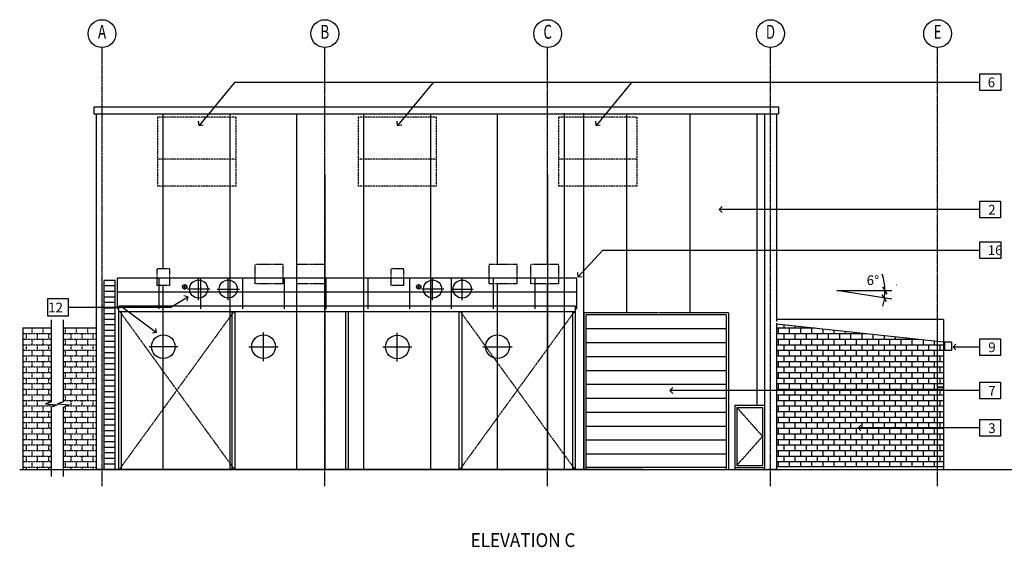
# Model space of a CAD drawing. Extents: x 15756 to 157752, y 61380 to 91873.
# Drawn here: x 15756 to 51107, y 72922 to 91873 of the extents above; entities that cross this region are included whole.
import ezdxf
from ezdxf.enums import TextEntityAlignment as Align

# ---------------------------------------------------------------- set-up
doc = ezdxf.new("R2010")
doc.units = 0
doc.header["$PDMODE"] = 3
doc.header["$PDSIZE"] = 2
for name, pattern in [('CENTER', [37.5, 26.25, -3.75, 3.75, -3.75]), ('CENTER2', [16.875, 11.25, -1.875, 1.875, -1.875]), ('HANDRAIL', [51, 45, -2.5, 1, -2.5]), ('HIDDEN', [5.625, 3.75, -1.875]), ('HIDDEN2', [2.8125, 1.875, -0.9375])]:
    doc.linetypes.add(name, pattern=pattern)
doc.layers.get('0').update_dxf_attribs({"linetype": 'CONTINUOUS'})
for name, color, linetype in [('BLKWK', 1, 'CONTINUOUS'), ('CENTRE', 7, 'CENTER'), ('CONCRETE', 1, 'CONTINUOUS'), ('DIMS', 7, 'CONTINUOUS'), ('DOOR', 7, 'CONTINUOUS'), ('GRID', 6, 'CENTER2'), ('GROUND', 3, 'CONTINUOUS'), ('HATCH', 6, 'CONTINUOUS'), ('HIDDEN1', 7, 'HIDDEN2'), ('PC', 1, 'CONTINUOUS'), ('STEEL', 1, 'CONTINUOUS'), ('TEXT-35', 1, 'CONTINUOUS'), ('TEXT-50', 2, 'CONTINUOUS'), ('WINDOWS', 6, 'CONTINUOUS')]:
    doc.layers.add(name, color=color, linetype=linetype)
doc.styles.add('8DINB', font='simplex.shx', dxfattribs={"width": 0.7, "height": 0.2})
doc.styles.add('MONO', font='ISO3098B.shx', dxfattribs={"height": 700})
doc.styles.get("Standard").update_dxf_attribs({"font": 'ISO3098B.SHX', "width": 0.9})

# ---------------------------------------------------------------- blocks, each defined once
blk = doc.blocks.new('*X57')
at = {"color": 0}
for p, q in [((42927, 80800), (44310, 80800)), ((42927, 80600), (46169, 80600)), ((43000, 80600), (43000, 80800)), ((43200, 80800), (43200, 80919)), ((43200, 80400), (43200, 80600)), ((43400, 80600), (43400, 80800)), ((43600, 80800), (43600, 80876)), ((43600, 80400), (43600, 80600)), ((43800, 80600), (43800, 80800)), ((44000, 80800), (44000, 80833)), ((44000, 80400), (44000, 80600)), ((44200, 80600), (44200, 80800)), ((44400, 80400), (44400, 80600)), ((44600, 80600), (44600, 80769)), ((44800, 80400), (44800, 80600)), ((45000, 80600), (45000, 80726)), ((45200, 80400), (45200, 80600)), ((45400, 80600), (45400, 80683)), ((45600, 80400), (45600, 80600)), ((45800, 80600), (45800, 80640)), ((46000, 80400), (46000, 80600)), ((42927, 80400), (48028, 80400)), ((43000, 80200), (43000, 80400)), ((43400, 80200), (43400, 80400)), ((43800, 80200), (43800, 80400)), ((44200, 80200), (44200, 80400)), ((44600, 80200), (44600, 80400)), ((45000, 80200), (45000, 80400)), ((45400, 80200), (45400, 80400)), ((45800, 80200), (45800, 80400)), ((46200, 80200), (46200, 80400)), ((46400, 80400), (46400, 80575)), ((46600, 80200), (46600, 80400)), ((46800, 80400), (46800, 80532)), ((47000, 80200), (47000, 80400)), ((47200, 80400), (47200, 80489)), ((47400, 80200), (47400, 80400)), ((47600, 80400), (47600, 80446)), ((47800, 80200), (47800, 80400)), ((48000, 80400), (48000, 80403)), ((48200, 80200), (48200, 80382)), ((48600, 80200), (48600, 80339)), ((42927, 80200), (48712, 80200)), ((42927, 80000), (48712, 80000)), ((43000, 79800), (43000, 80000)), ((43200, 80000), (43200, 80200)), ((43400, 79800), (43400, 80000)), ((43600, 80000), (43600, 80200)), ((43800, 79800), (43800, 80000)), ((44000, 80000), (44000, 80200)), ((44200, 79800), (44200, 80000)), ((44400, 80000), (44400, 80200)), ((44600, 79800), (44600, 80000)), ((44800, 80000), (44800, 80200)), ((45000, 79800), (45000, 80000)), ((45200, 80000), (45200, 80200)), ((45400, 79800), (45400, 80000)), ((45600, 80000), (45600, 80200)), ((45800, 79800), (45800, 80000)), ((46000, 80000), (46000, 80200)), ((46200, 79800), (46200, 80000)), ((46400, 80000), (46400, 80200)), ((46600, 79800), (46600, 80000)), ((46800, 80000), (46800, 80200)), ((47000, 79800), (47000, 80000)), ((47200, 80000), (47200, 80200)), ((47400, 79800), (47400, 80000)), ((47600, 80000), (47600, 80200)), ((47800, 79800), (47800, 80000)), ((48000, 80000), (48000, 80200)), ((48200, 79800), (48200, 80000)), ((48400, 80000), (48400, 80200)), ((48600, 79800), (48600, 80000)), ((48712, 80200), (48927, 80200)), ((48712, 80000), (48927, 80000)), ((48800, 80000), (48800, 80200)), ((42927, 79800), (48712, 79800)), ((42927, 79600), (48712, 79600)), ((43000, 79400), (43000, 79600)), ((43200, 79600), (43200, 79800)), ((43400, 79400), (43400, 79600)), ((43600, 79600), (43600, 79800)), ((43800, 79400), (43800, 79600)), ((44000, 79600), (44000, 79800)), ((44200, 79400), (44200, 79600)), ((44400, 79600), (44400, 79800)), ((44600, 79400), (44600, 79600)), ((44800, 79600), (44800, 79800)), ((45000, 79400), (45000, 79600)), ((45200, 79600), (45200, 79800)), ((45400, 79400), (45400, 79600)), ((45600, 79600), (45600, 79800)), ((45800, 79400), (45800, 79600)), ((46000, 79600), (46000, 79800)), ((46200, 79400), (46200, 79600)), ((46400, 79600), (46400, 79800)), ((46600, 79400), (46600, 79600)), ((46800, 79600), (46800, 79800)), ((47000, 79400), (47000, 79600)), ((47200, 79600), (47200, 79800)), ((47400, 79400), (47400, 79600)), ((47600, 79600), (47600, 79800)), ((47800, 79400), (47800, 79600)), ((48000, 79600), (48000, 79800)), ((48200, 79400), (48200, 79600)), ((48400, 79600), (48400, 79800)), ((48600, 79400), (48600, 79600)), ((48712, 79800), (48927, 79800)), ((48712, 79600), (48927, 79600)), ((48800, 79600), (48800, 79800)), ((42927, 79400), (48712, 79400)), ((42927, 79200), (48712, 79200)), ((43000, 79000), (43000, 79200)), ((43200, 79200), (43200, 79400)), ((43400, 79000), (43400, 79200)), ((43600, 79200), (43600, 79400)), ((43800, 79000), (43800, 79200)), ((44000, 79200), (44000, 79400)), ((44200, 79000), (44200, 79200)), ((44400, 79200), (44400, 79400)), ((44600, 79000), (44600, 79200)), ((44800, 79200), (44800, 79400)), ((45000, 79000), (45000, 79200)), ((45200, 79200), (45200, 79400)), ((45400, 79000), (45400, 79200)), ((45600, 79200), (45600, 79400)), ((45800, 79000), (45800, 79200)), ((46000, 79200), (46000, 79400)), ((46200, 79000), (46200, 79200)), ((46400, 79200), (46400, 79400)), ((46600, 79000), (46600, 79200)), ((46800, 79200), (46800, 79400)), ((47000, 79000), (47000, 79200)), ((47200, 79200), (47200, 79400)), ((47400, 79000), (47400, 79200)), ((47600, 79200), (47600, 79400)), ((47800, 79000), (47800, 79200)), ((48000, 79200), (48000, 79400)), ((48200, 79000), (48200, 79200)), ((48400, 79200), (48400, 79400)), ((48600, 79000), (48600, 79200)), ((48712, 79400), (48927, 79400)), ((48712, 79200), (48927, 79200)), ((48800, 79200), (48800, 79400)), ((42927, 79000), (48712, 79000)), ((43200, 78800), (43200, 79000)), ((43600, 78800), (43600, 79000)), ((44000, 78800), (44000, 79000)), ((44400, 78800), (44400, 79000)), ((44800, 78800), (44800, 79000)), ((45200, 78800), (45200, 79000)), ((45600, 78800), (45600, 79000)), ((46000, 78800), (46000, 79000)), ((46400, 78800), (46400, 79000)), ((46800, 78800), (46800, 79000)), ((47200, 78800), (47200, 79000)), ((47600, 78800), (47600, 79000)), ((48000, 78800), (48000, 79000)), ((48400, 78800), (48400, 79000)), ((48712, 79000), (48927, 79000)), ((48800, 78800), (48800, 79000)), ((42927, 78800), (48712, 78800)), ((42927, 78600), (48712, 78600)), ((43000, 78675), (43000, 78800)), ((43000, 78600), (43000, 78675)), ((43200, 78400), (43200, 78600)), ((43400, 78675), (43400, 78800)), ((43400, 78600), (43400, 78675)), ((43600, 78400), (43600, 78600)), ((43800, 78675), (43800, 78800)), ((43800, 78600), (43800, 78675)), ((44000, 78400), (44000, 78600)), ((44200, 78675), (44200, 78800)), ((44200, 78600), (44200, 78675)), ((44400, 78400), (44400, 78600)), ((44600, 78675), (44600, 78800)), ((44600, 78600), (44600, 78675)), ((44800, 78400), (44800, 78600)), ((45000, 78675), (45000, 78800)), ((45000, 78600), (45000, 78675)), ((45200, 78400), (45200, 78600)), ((45400, 78675), (45400, 78800)), ((45400, 78600), (45400, 78675)), ((45600, 78400), (45600, 78600)), ((45800, 78675), (45800, 78800)), ((45800, 78600), (45800, 78675)), ((46000, 78400), (46000, 78600)), ((46200, 78675), (46200, 78800)), ((46200, 78600), (46200, 78675)), ((46400, 78400), (46400, 78600)), ((46600, 78675), (46600, 78800)), ((46600, 78600), (46600, 78675)), ((46800, 78400), (46800, 78600)), ((47000, 78675), (47000, 78800)), ((47000, 78600), (47000, 78675)), ((47200, 78400), (47200, 78600)), ((47400, 78675), (47400, 78800)), ((47400, 78600), (47400, 78675)), ((47600, 78400), (47600, 78600)), ((47800, 78675), (47800, 78800)), ((47800, 78600), (47800, 78675)), ((48000, 78400), (48000, 78600)), ((48200, 78675), (48200, 78800)), ((48200, 78600), (48200, 78675)), ((48400, 78400), (48400, 78600)), ((48600, 78675), (48600, 78800)), ((48600, 78600), (48600, 78675)), ((48712, 78800), (48927, 78800)), ((48712, 78600), (48927, 78600)), ((48800, 78400), (48800, 78600)), ((42927, 78400), (48712, 78400)), ((42927, 78200), (48712, 78200)), ((43000, 78200), (43000, 78400)), ((43200, 78000), (43200, 78200)), ((43400, 78200), (43400, 78400)), ((43600, 78000), (43600, 78200)), ((43800, 78200), (43800, 78400)), ((44000, 78000), (44000, 78200)), ((44200, 78200), (44200, 78400)), ((44400, 78000), (44400, 78200)), ((44600, 78200), (44600, 78400)), ((44800, 78000), (44800, 78200)), ((45000, 78200), (45000, 78400)), ((45200, 78000), (45200, 78200)), ((45400, 78200), (45400, 78400)), ((45600, 78000), (45600, 78200)), ((45800, 78200), (45800, 78400)), ((46000, 78000), (46000, 78200)), ((46200, 78200), (46200, 78400)), ((46400, 78000), (46400, 78200)), ((46600, 78200), (46600, 78400)), ((46800, 78000), (46800, 78200)), ((47000, 78200), (47000, 78400)), ((47200, 78000), (47200, 78200)), ((47400, 78200), (47400, 78400)), ((47600, 78000), (47600, 78200)), ((47800, 78200), (47800, 78400)), ((48000, 78000), (48000, 78200)), ((48200, 78200), (48200, 78400)), ((48400, 78000), (48400, 78200)), ((48600, 78200), (48600, 78400)), ((48712, 78400), (48927, 78400)), ((48712, 78200), (48927, 78200)), ((48800, 78000), (48800, 78200)), ((42927, 78000), (48712, 78000)), ((42927, 77800), (48712, 77800)), ((43000, 77800), (43000, 78000)), ((43200, 77600), (43200, 77800)), ((43400, 77800), (43400, 78000)), ((43600, 77600), (43600, 77800)), ((43800, 77800), (43800, 78000)), ((44000, 77600), (44000, 77800)), ((44200, 77800), (44200, 78000)), ((44400, 77600), (44400, 77800)), ((44600, 77800), (44600, 78000)), ((44800, 77600), (44800, 77800)), ((45000, 77800), (45000, 78000)), ((45200, 77600), (45200, 77800)), ((45400, 77800), (45400, 78000)), ((45600, 77600), (45600, 77800)), ((45800, 77800), (45800, 78000)), ((46000, 77600), (46000, 77800)), ((46200, 77800), (46200, 78000)), ((46400, 77600), (46400, 77800)), ((46600, 77800), (46600, 78000)), ((46800, 77600), (46800, 77800)), ((47000, 77800), (47000, 78000)), ((47200, 77600), (47200, 77800)), ((47400, 77800), (47400, 78000)), ((47600, 77600), (47600, 77800)), ((47800, 77800), (47800, 78000)), ((48000, 77600), (48000, 77800)), ((48200, 77800), (48200, 78000)), ((48400, 77600), (48400, 77800)), ((48600, 77800), (48600, 78000)), ((48712, 78000), (48927, 78000)), ((48712, 77800), (48927, 77800)), ((48800, 77600), (48800, 77800)), ((42927, 77600), (48712, 77600)), ((43000, 77400), (43000, 77600)), ((43400, 77400), (43400, 77600)), ((43800, 77400), (43800, 77600)), ((44200, 77400), (44200, 77600)), ((44600, 77400), (44600, 77600)), ((45000, 77400), (45000, 77600)), ((45400, 77400), (45400, 77600)), ((45800, 77400), (45800, 77600)), ((46200, 77400), (46200, 77600)), ((46600, 77400), (46600, 77600)), ((47000, 77400), (47000, 77600)), ((47400, 77400), (47400, 77600)), ((47800, 77400), (47800, 77600)), ((48200, 77400), (48200, 77600)), ((48600, 77400), (48600, 77600)), ((48712, 77600), (48927, 77600)), ((42927, 77400), (48712, 77400)), ((42927, 77200), (48712, 77200)), ((43000, 77000), (43000, 77200)), ((43200, 77200), (43200, 77400)), ((43400, 77000), (43400, 77200)), ((43600, 77200), (43600, 77400)), ((43800, 77000), (43800, 77200)), ((44000, 77200), (44000, 77400)), ((44200, 77000), (44200, 77200)), ((44400, 77200), (44400, 77400)), ((44600, 77000), (44600, 77200)), ((44800, 77200), (44800, 77400)), ((45000, 77000), (45000, 77200)), ((45200, 77200), (45200, 77400)), ((45400, 77000), (45400, 77200)), ((45600, 77200), (45600, 77400)), ((45800, 77000), (45800, 77200)), ((46000, 77200), (46000, 77400)), ((46200, 77000), (46200, 77200)), ((46400, 77200), (46400, 77400)), ((46600, 77000), (46600, 77200)), ((46800, 77200), (46800, 77400)), ((47000, 77000), (47000, 77200)), ((47200, 77200), (47200, 77400)), ((47400, 77000), (47400, 77200)), ((47600, 77200), (47600, 77400)), ((47800, 77000), (47800, 77200)), ((48000, 77200), (48000, 77400)), ((48200, 77000), (48200, 77200)), ((48400, 77200), (48400, 77400)), ((48600, 77000), (48600, 77200)), ((48712, 77400), (48927, 77400)), ((48712, 77200), (48927, 77200)), ((48800, 77208), (48800, 77400)), ((48800, 77200), (48800, 77208)), ((42927, 77000), (48712, 77000)), ((42927, 76800), (48712, 76800)), ((43000, 76600), (43000, 76800)), ((43200, 76800), (43200, 77000)), ((43400, 76600), (43400, 76800)), ((43600, 76800), (43600, 77000)), ((43800, 76600), (43800, 76800)), ((44000, 76800), (44000, 77000)), ((44200, 76600), (44200, 76800)), ((44400, 76800), (44400, 77000)), ((44600, 76600), (44600, 76800)), ((44800, 76800), (44800, 77000)), ((45000, 76600), (45000, 76800)), ((45200, 76800), (45200, 77000)), ((45400, 76600), (45400, 76800)), ((45600, 76800), (45600, 77000)), ((45800, 76600), (45800, 76800)), ((46000, 76800), (46000, 77000)), ((46200, 76600), (46200, 76800)), ((46400, 76800), (46400, 77000)), ((46600, 76600), (46600, 76800)), ((46800, 76800), (46800, 77000)), ((47000, 76600), (47000, 76800)), ((47200, 76800), (47200, 77000)), ((47400, 76600), (47400, 76800)), ((47600, 76800), (47600, 77000)), ((47800, 76600), (47800, 76800)), ((48000, 76800), (48000, 77000)), ((48200, 76600), (48200, 76800)), ((48400, 76800), (48400, 77000)), ((48600, 76600), (48600, 76800)), ((48712, 77000), (48927, 77000)), ((48712, 76800), (48927, 76800)), ((48800, 76800), (48800, 77000)), ((42927, 76600), (48712, 76600)), ((42927, 76400), (48712, 76400)), ((43000, 76200), (43000, 76400)), ((43200, 76400), (43200, 76600)), ((43400, 76200), (43400, 76400)), ((43600, 76400), (43600, 76600)), ((43800, 76200), (43800, 76400)), ((44000, 76400), (44000, 76600)), ((44200, 76200), (44200, 76400)), ((44400, 76400), (44400, 76600)), ((44600, 76200), (44600, 76400)), ((44800, 76400), (44800, 76600)), ((45000, 76200), (45000, 76400)), ((45200, 76400), (45200, 76600)), ((45400, 76200), (45400, 76400)), ((45600, 76400), (45600, 76600)), ((45800, 76200), (45800, 76400)), ((46000, 76400), (46000, 76600)), ((46200, 76200), (46200, 76400)), ((46400, 76400), (46400, 76600)), ((46600, 76200), (46600, 76400)), ((46800, 76400), (46800, 76600)), ((47000, 76200), (47000, 76400)), ((47200, 76400), (47200, 76600)), ((47400, 76200), (47400, 76400)), ((47600, 76400), (47600, 76600)), ((47800, 76200), (47800, 76400)), ((48000, 76400), (48000, 76600)), ((48200, 76200), (48200, 76400)), ((48400, 76400), (48400, 76600)), ((48600, 76200), (48600, 76400)), ((48712, 76600), (48927, 76600)), ((48712, 76400), (48927, 76400)), ((48800, 76400), (48800, 76600)), ((42927, 76200), (48712, 76200)), ((43200, 76000), (43200, 76200)), ((43600, 76000), (43600, 76200)), ((44000, 76000), (44000, 76200)), ((44400, 76000), (44400, 76200)), ((44800, 76000), (44800, 76200)), ((45200, 76000), (45200, 76200)), ((45600, 76000), (45600, 76200)), ((46000, 76000), (46000, 76200)), ((46400, 76000), (46400, 76200)), ((46800, 76000), (46800, 76200)), ((47200, 76000), (47200, 76200)), ((47600, 76000), (47600, 76200)), ((48000, 76000), (48000, 76200)), ((48400, 76000), (48400, 76200)), ((48712, 76200), (48927, 76200)), ((48800, 76000), (48800, 76200)), ((42927, 76000), (48712, 76000)), ((43000, 75816), (43000, 76000)), ((43400, 75816), (43400, 76000)), ((43800, 75816), (43800, 76000)), ((44200, 75816), (44200, 76000)), ((44600, 75816), (44600, 76000)), ((45000, 75816), (45000, 76000)), ((45400, 75816), (45400, 76000)), ((45800, 75816), (45800, 76000)), ((46200, 75816), (46200, 76000)), ((46600, 75816), (46600, 76000)), ((47000, 75816), (47000, 76000)), ((47400, 75816), (47400, 76000)), ((47800, 75816), (47800, 76000)), ((48200, 75816), (48200, 76000)), ((48600, 75816), (48600, 76000)), ((48712, 76000), (48927, 76000))]:
    blk.add_line(p, q, dxfattribs=at)
blk = doc.blocks.new('*X72')
at = {"color": 0, "linetype": 'HIDDEN'}
for p, q in [((15875, 80800), (16893, 80800)), ((15875, 80600), (16893, 80600)), ((16000, 80800), (16000, 80808)), ((16000, 80400), (16000, 80600)), ((16200, 80600), (16200, 80800)), ((16400, 80800), (16400, 80808)), ((16400, 80400), (16400, 80600)), ((16600, 80600), (16600, 80800)), ((16800, 80800), (16800, 80808)), ((16800, 80400), (16800, 80600)), ((17324, 80800), (18497, 80800)), ((17324, 80600), (18497, 80600)), ((17400, 80600), (17400, 80800)), ((17600, 80800), (17600, 80808)), ((17600, 80400), (17600, 80600)), ((17800, 80600), (17800, 80800)), ((18000, 80800), (18000, 80808)), ((18000, 80400), (18000, 80600)), ((18200, 80600), (18200, 80800)), ((18400, 80800), (18400, 80808)), ((18400, 80400), (18400, 80600)), ((15875, 80400), (16893, 80400)), ((16200, 80200), (16200, 80400)), ((16600, 80200), (16600, 80400)), ((17324, 80400), (18497, 80400)), ((17400, 80200), (17400, 80400)), ((17800, 80200), (17800, 80400)), ((18200, 80200), (18200, 80400)), ((15875, 80200), (16893, 80200)), ((15875, 80000), (16893, 80000)), ((16000, 80000), (16000, 80200)), ((16200, 79800), (16200, 80000)), ((16400, 80000), (16400, 80200)), ((16600, 79800), (16600, 80000)), ((16800, 80000), (16800, 80200)), ((17324, 80200), (18497, 80200)), ((17324, 80000), (18497, 80000)), ((17400, 79800), (17400, 80000)), ((17600, 80000), (17600, 80200)), ((17800, 79800), (17800, 80000)), ((18000, 80000), (18000, 80200)), ((18200, 79800), (18200, 80000)), ((18400, 80000), (18400, 80200)), ((15875, 79800), (16893, 79800)), ((15875, 79600), (16893, 79600)), ((16000, 79600), (16000, 79800)), ((16200, 79400), (16200, 79600)), ((16400, 79600), (16400, 79800)), ((16600, 79400), (16600, 79600)), ((16800, 79600), (16800, 79800)), ((17324, 79800), (18497, 79800)), ((17324, 79600), (18497, 79600)), ((17400, 79400), (17400, 79600)), ((17600, 79600), (17600, 79800)), ((17800, 79400), (17800, 79600)), ((18000, 79600), (18000, 79800)), ((18200, 79400), (18200, 79600)), ((18400, 79600), (18400, 79800)), ((15875, 79400), (16893, 79400)), ((15875, 79200), (16893, 79200)), ((16000, 79200), (16000, 79400)), ((16200, 79000), (16200, 79200)), ((16400, 79200), (16400, 79400)), ((16600, 79000), (16600, 79200)), ((16800, 79200), (16800, 79400)), ((17324, 79400), (18497, 79400)), ((17324, 79200), (18497, 79200)), ((17400, 79000), (17400, 79200)), ((17600, 79200), (17600, 79400)), ((17800, 79000), (17800, 79200)), ((18000, 79200), (18000, 79400)), ((18200, 79000), (18200, 79200)), ((18400, 79200), (18400, 79400)), ((15875, 79000), (16893, 79000)), ((16000, 78800), (16000, 79000)), ((16400, 78800), (16400, 79000)), ((16800, 78800), (16800, 79000)), ((17324, 79000), (18497, 79000)), ((17600, 78800), (17600, 79000)), ((18000, 78800), (18000, 79000)), ((18400, 78800), (18400, 79000)), ((15875, 78800), (16893, 78800)), ((15875, 78600), (16893, 78600)), ((16000, 78400), (16000, 78600)), ((16200, 78600), (16200, 78800)), ((16400, 78400), (16400, 78600)), ((16600, 78600), (16600, 78800)), ((16800, 78400), (16800, 78600)), ((17324, 78800), (18497, 78800)), ((17324, 78600), (18497, 78600)), ((17400, 78600), (17400, 78800)), ((17600, 78400), (17600, 78600)), ((17800, 78600), (17800, 78800)), ((18000, 78400), (18000, 78600)), ((18200, 78600), (18200, 78800)), ((18400, 78400), (18400, 78600)), ((15875, 78400), (16893, 78400)), ((15875, 78200), (16893, 78200)), ((16000, 78000), (16000, 78200)), ((16200, 78200), (16200, 78400)), ((16400, 78000), (16400, 78200)), ((16600, 78200), (16600, 78400)), ((16800, 78116), (16800, 78200)), ((17324, 78400), (18497, 78400)), ((17324, 78200), (18497, 78200)), ((17400, 78200), (17400, 78400)), ((17600, 78000), (17600, 78200)), ((17800, 78200), (17800, 78400)), ((18000, 78000), (18000, 78200)), ((18200, 78200), (18200, 78400)), ((18400, 78000), (18400, 78200)), ((15875, 78000), (17008, 78000)), ((15875, 77800), (16893, 77800)), ((16000, 77600), (16000, 77800)), ((16200, 77800), (16200, 78000)), ((16400, 77600), (16400, 77800)), ((16600, 77800), (16600, 78000)), ((16800, 78000), (16800, 78064)), ((16800, 77600), (16800, 77800)), ((17000, 77997), (17000, 78000)), ((17200, 78068), (17200, 78106)), ((17324, 77800), (18497, 77800)), ((17400, 77800), (17400, 77985)), ((17439, 78000), (18497, 78000)), ((17600, 77600), (17600, 77800)), ((17800, 77800), (17800, 78000)), ((18000, 77600), (18000, 77800)), ((18200, 77800), (18200, 78000)), ((18400, 77600), (18400, 77800)), ((15875, 77600), (16893, 77600)), ((16200, 77400), (16200, 77600)), ((16600, 77400), (16600, 77600)), ((17324, 77600), (18497, 77600)), ((17400, 77400), (17400, 77600)), ((17800, 77400), (17800, 77600)), ((18200, 77400), (18200, 77600)), ((15875, 77400), (16893, 77400)), ((15875, 77200), (16893, 77200)), ((16000, 77200), (16000, 77400)), ((16200, 77000), (16200, 77200)), ((16400, 77200), (16400, 77400)), ((16600, 77000), (16600, 77200)), ((16800, 77200), (16800, 77400)), ((17324, 77400), (18497, 77400)), ((17324, 77200), (18497, 77200)), ((17400, 77000), (17400, 77200)), ((17600, 77200), (17600, 77400)), ((17800, 77000), (17800, 77200)), ((18000, 77200), (18000, 77400)), ((18200, 77000), (18200, 77200)), ((18400, 77200), (18400, 77400)), ((15875, 77000), (16893, 77000)), ((15875, 76800), (16893, 76800)), ((16000, 76800), (16000, 77000)), ((16200, 76600), (16200, 76800)), ((16400, 76800), (16400, 77000)), ((16600, 76600), (16600, 76800)), ((16800, 76800), (16800, 77000)), ((17324, 77000), (18497, 77000)), ((17324, 76800), (18497, 76800)), ((17400, 76600), (17400, 76800)), ((17600, 76800), (17600, 77000)), ((17800, 76600), (17800, 76800)), ((18000, 76800), (18000, 77000)), ((18200, 76600), (18200, 76800)), ((18400, 76800), (18400, 77000)), ((15875, 76600), (16893, 76600)), ((15875, 76400), (16893, 76400)), ((16000, 76400), (16000, 76600)), ((16200, 76200), (16200, 76400)), ((16400, 76400), (16400, 76600)), ((16600, 76200), (16600, 76400)), ((16800, 76400), (16800, 76600)), ((17324, 76600), (18497, 76600)), ((17324, 76400), (18497, 76400)), ((17400, 76200), (17400, 76400)), ((17600, 76400), (17600, 76600)), ((17800, 76200), (17800, 76400)), ((18000, 76400), (18000, 76600)), ((18200, 76200), (18200, 76400)), ((18400, 76400), (18400, 76600)), ((15875, 76200), (16893, 76200)), ((16000, 76000), (16000, 76200)), ((16400, 76000), (16400, 76200)), ((16800, 76000), (16800, 76200)), ((17324, 76200), (18497, 76200)), ((17600, 76000), (17600, 76200)), ((18000, 76000), (18000, 76200)), ((18400, 76000), (18400, 76200)), ((15875, 76000), (16893, 76000)), ((15875, 75800), (16893, 75800)), ((16000, 75716), (16000, 75800)), ((16200, 75800), (16200, 76000)), ((16400, 75716), (16400, 75800)), ((16600, 75800), (16600, 76000)), ((16800, 75716), (16800, 75800)), ((17324, 76000), (18497, 76000)), ((17324, 75800), (18497, 75800)), ((17400, 75800), (17400, 76000)), ((17600, 75716), (17600, 75800)), ((17800, 75800), (17800, 76000)), ((18000, 75716), (18000, 75800)), ((18200, 75800), (18200, 76000)), ((18400, 75716), (18400, 75800))]:
    blk.add_line(p, q, dxfattribs=at)

msp = doc.modelspace()

# ---------------------------------------------------------------- linework, layer by layer
at = {"layer": 'BLKWK', "color": 7}
msp.add_line((48927, 81099), (48927, 80303), dxfattribs=at)
at = {"layer": 'BLKWK', "color": 2}
msp.add_line((48927, 80303), (48927, 75716), dxfattribs=at)
at = {"layer": 'CENTRE', "color": 6}
for p, q in [((21681, 82182), (21681, 82374)), ((22181, 81798), (22181, 82598)), ((23243, 81798), (23243, 82598)), ((30081, 82182), (30081, 82374)), ((21585, 82278), (21777, 82278)), ((22581, 82198), (21781, 82198)), ((22843, 82198), (23643, 82198)), ((29985, 82278), (30177, 82278)), ((30981, 82198), (30181, 82198)), ((31243, 82198), (32043, 82198)), ((21438, 80128), (20388, 80128)), ((23987, 80128), (25037, 80128)), ((29838, 80116), (28788, 80116)), ((32387, 80128), (33437, 80128))]:
    msp.add_line(p, q, dxfattribs=at)
at = {"layer": 'CONCRETE', "color": 2}
for p, q in [((18497, 88491), (18497, 75716)), ((42502, 88491), (42502, 75716)), ((42927, 88491), (42927, 81028)), ((42927, 80978), (42927, 75716))]:
    msp.add_line(p, q, dxfattribs=at)
at = {"layer": 'CONCRETE'}
for p, q in [((36007, 81341), (36007, 75716)), ((38672, 81341), (36007, 81341)), ((41199, 81341), (38692, 81341)), ((41199, 81341), (41199, 75716)), ((41428, 78024), (41428, 75716)), ((38127, 75716), (18497, 75716)), ((42927, 75716), (42612, 75716)), ((48927, 75816), (42927, 75816))]:
    msp.add_line(p, q, dxfattribs=at)
at = {"layer": 'CONCRETE', "color": 6}
for p, q in [((36082, 81266), (36082, 75716)), ((41124, 81266), (36082, 81266)), ((41124, 81266), (38692, 81266)), ((41124, 81266), (41124, 75716)), ((41124, 80766), (36082, 80766)), ((41124, 80266), (36082, 80266)), ((41124, 79766), (36082, 79766)), ((41124, 79266), (36082, 79266)), ((41124, 78766), (36082, 78766)), ((41124, 78266), (36082, 78266)), ((41503, 77949), (41503, 75866)), ((42427, 77949), (42427, 75866)), ((41124, 77766), (36082, 77766)), ((41124, 77266), (36082, 77266)), ((41124, 76766), (36082, 76766)), ((41124, 76266), (36082, 76266)), ((41124, 75792), (36082, 75792))]:
    msp.add_line(p, q, dxfattribs=at)
at = {"layer": 'CONCRETE', "color": 7}
for p, q in [((15875, 80808), (15875, 75716)), ((49215, 80288), (48959, 80288)), ((48959, 80288), (48959, 79988)), ((49215, 80288), (49215, 79988)), ((49215, 79988), (48959, 79988))]:
    msp.add_line(p, q, dxfattribs=at)
for points in [[(48712, 78675), (48712, 80326), (48927, 80303), (48927, 78675)], [(48927, 78675), (48927, 77208), (48712, 77208), (48712, 78675)], [(48927, 77208), (48927, 75816), (48712, 75816), (48712, 77208)]]:
    msp.add_lwpolyline(points, close=True, dxfattribs=at)
at = {"layer": 'DIMS'}
for p, q in [((45088, 82144), (47071, 82144)), ((47071, 81830), (45088, 82144)), ((16893, 78147), (16893, 81093)), ((17324, 78147), (17324, 81093)), ((16893, 75470), (16893, 77955)), ((17324, 75470), (17324, 77955))]:
    msp.add_line(p, q, dxfattribs=at)
at = {"layer": 'DIMS', "color": 2, "linetype": 'CONTINUOUS'}
for p, q in [((46900, 82016), (46745, 82273)), ((46879, 81745), (46724, 82002))]:
    msp.add_line(p, q, dxfattribs=at)
at = {"layer": 'DIMS', "color": 7, "linetype": 'CONTINUOUS'}
msp.add_line((46801, 81873), (46729, 81582), dxfattribs=at)
at = {"layer": 'DIMS'}
for points in [[(16893, 78147), (16681, 78077), (17096, 78034), (16893, 77955)], [(17324, 78147), (17112, 78077), (17527, 78034), (17324, 77955)]]:
    msp.add_lwpolyline(points, dxfattribs=at)
at = {"layer": 'DIMS', "linetype": 'BYBLOCK'}
for start, end in [(0, 19.8481), (351, 360)]:
    msp.add_arc((45088, 82144), 1734, start, end, dxfattribs=at)
at = {"layer": 'DIMS', "color": 0, "linetype": 'BYBLOCK'}
for p in [(47229, 82347), (46813, 81963)]:
    msp.add_point(p, dxfattribs=at)
at = {"layer": 'DOOR', "color": 3, "linetype": 'CONTINUOUS'}
msp.add_line((34570, 75716), (46280, 75716), dxfattribs=at)
at = {"layer": 'GRID'}
for p, q in [((18712, 75121), (18712, 90873)), ((26712, 75121), (26712, 90873)), ((34712, 83080), (34712, 90873)), ((42712, 75121), (42712, 90873)), ((48712, 75121), (48712, 90873)), ((34712, 75121), (34712, 82380))]:
    msp.add_line(p, q, dxfattribs=at)
at = {"layer": 'GRID', "color": 6, "linetype": 'CENTER'}
for p, q in [((30581, 81798), (30581, 82598)), ((31643, 81798), (31643, 82598)), ((20913, 80553), (20913, 80653)), ((20913, 79603), (20913, 80653)), ((24512, 79603), (24512, 80653)), ((29313, 79591), (29313, 80641)), ((32912, 79603), (32912, 80653)), ((20913, 79603), (20913, 79703))]:
    msp.add_line(p, q, dxfattribs=at)
at = {"layer": 'GRID', "color": 1, "linetype": 'CONTINUOUS'}
for centre in [(18712, 91373), (26712, 91373), (34712, 91373), (42712, 91373), (48712, 91373)]:
    msp.add_circle(centre, 500, dxfattribs=at)
at = {"layer": 'GROUND'}
msp.add_line((15756, 75716), (51633, 75716), dxfattribs=at)
at = {"layer": 'HIDDEN1'}
for p, q in [((24212, 82380), (24212, 83080)), ((25212, 83080), (24212, 83080)), ((25212, 82380), (25212, 83080)), ((25712, 82380), (25712, 83080)), ((26712, 83080), (25712, 83080)), ((26712, 82380), (26712, 83080)), ((33612, 83080), (32612, 83080)), ((32612, 82380), (32612, 83080)), ((33612, 82380), (33612, 83080)), ((34112, 82380), (34112, 83080)), ((35112, 83080), (34112, 83080)), ((35112, 82380), (35112, 83080)), ((20697, 82328), (20697, 82928)), ((21147, 82928), (20697, 82928)), ((21147, 82328), (21147, 82928)), ((29097, 82328), (29097, 82928)), ((29547, 82928), (29097, 82928)), ((29547, 82328), (29547, 82928)), ((25212, 82380), (24212, 82380)), ((26712, 82380), (25712, 82380)), ((33612, 82380), (32612, 82380)), ((35112, 82380), (34112, 82380)), ((21147, 82328), (20697, 82328)), ((29547, 82328), (29097, 82328))]:
    msp.add_line(p, q, dxfattribs=at)
at = {"layer": 'PC', "color": 2}
for p, q in [((18422, 88741), (43003, 88741)), ((18422, 88741), (18422, 88491)), ((43003, 88741), (43003, 88491)), ((42927, 80949), (48927, 80303))]:
    msp.add_line(p, q, dxfattribs=at)
at = {"layer": 'PC', "color": 1}
msp.add_line((18422, 88491), (43003, 88491), dxfattribs=at)
at = {"layer": 'PC', "color": 6}
for p, q in [((20912, 82928), (20912, 88491)), ((23312, 75716), (23312, 88491)), ((25712, 75716), (25712, 88491)), ((28112, 75716), (28112, 88491)), ((30512, 75716), (30512, 88491)), ((32912, 83080), (32912, 88491)), ((35312, 75741), (35312, 88516)), ((36007, 75741), (36007, 88516)), ((37552, 81341), (37552, 88491)), ((39832, 81341), (39832, 88491)), ((42232, 78024), (42232, 88491)), ((26712, 86316), (26712, 75716)), ((34712, 86316), (34712, 75716)), ((18787, 75710), (18787, 82510)), ((19187, 82510), (18787, 82510)), ((19187, 75710), (19187, 82510)), ((32912, 75716), (32912, 82380)), ((19187, 82310), (18787, 82310)), ((19187, 82110), (18787, 82110)), ((20912, 80553), (20912, 82328)), ((19187, 81910), (18787, 81910)), ((19187, 81710), (18787, 81710)), ((19187, 81510), (18787, 81510)), ((19187, 81310), (18787, 81310)), ((19187, 81110), (18787, 81110)), ((19187, 80910), (18787, 80910)), ((19187, 80710), (18787, 80710)), ((19187, 80510), (18787, 80510)), ((19187, 80310), (18787, 80310)), ((19187, 80110), (18787, 80110)), ((19187, 79910), (18787, 79910)), ((19187, 79710), (18787, 79710)), ((20912, 75716), (20912, 79703)), ((19187, 79510), (18787, 79510)), ((19187, 79310), (18787, 79310)), ((19187, 79110), (18787, 79110)), ((19187, 78910), (18787, 78910)), ((19187, 78710), (18787, 78710)), ((19187, 78510), (18787, 78510)), ((19187, 78310), (18787, 78310)), ((19187, 78110), (18787, 78110)), ((19187, 77910), (18787, 77910)), ((19187, 77710), (18787, 77710)), ((19187, 77510), (18787, 77510)), ((19187, 77310), (18787, 77310)), ((19187, 77110), (18787, 77110)), ((19187, 76910), (18787, 76910)), ((19187, 76710), (18787, 76710)), ((19187, 76510), (18787, 76510)), ((19187, 76310), (18787, 76310)), ((19187, 76110), (18787, 76110)), ((19187, 75910), (18787, 75910))]:
    msp.add_line(p, q, dxfattribs=at)
at = {"layer": 'PC', "color": 6, "linetype": 'HIDDEN'}
for p, q in [((20706, 88366), (20706, 85892)), ((23512, 88366), (20706, 88366)), ((23512, 88366), (23512, 85892)), ((27906, 88366), (27906, 85892)), ((30712, 88366), (27906, 88366)), ((30712, 88366), (30712, 85892)), ((35106, 88366), (35106, 85892)), ((37912, 88366), (35106, 88366)), ((37912, 88366), (37912, 85892)), ((23512, 86866), (20706, 86866)), ((30712, 86866), (27906, 86866)), ((37912, 86866), (35106, 86866)), ((23512, 85892), (20706, 85892)), ((30712, 85892), (27906, 85892)), ((37912, 85892), (35106, 85892))]:
    msp.add_line(p, q, dxfattribs=at)
at = {"layer": 'PC', "color": 7}
for p, q in [((48927, 81099), (42927, 81099)), ((15872, 80808), (16893, 80808)), ((17324, 80808), (18497, 80808))]:
    msp.add_line(p, q, dxfattribs=at)
at = {"layer": 'PC'}
for centre, radius in [((22181, 82198), 325), ((23243, 82198), 325), ((30581, 82198), 325), ((31643, 82198), 325), ((21681, 82278), 78), ((30081, 82278), 78), ((20913, 80128), 425), ((24512, 80128), 425), ((29313, 80116), 425), ((32912, 80128), 425)]:
    msp.add_circle(centre, radius, dxfattribs=at)
at = {"layer": 'STEEL', "color": 6, "linetype": 'HANDRAIL'}
for p, q in [((35762, 82583), (19262, 82583)), ((19262, 81535), (19262, 82583)), ((20762, 81482), (20762, 82583)), ((22262, 81482), (22262, 82583)), ((23762, 81482), (23762, 82583)), ((25262, 81482), (25262, 82583)), ((26762, 81482), (26762, 82583)), ((28262, 81482), (28262, 82583)), ((29762, 81482), (29762, 82583)), ((31262, 81482), (31262, 82583)), ((32762, 81482), (32762, 82583)), ((34262, 81482), (34262, 82583)), ((35762, 81535), (35762, 82583)), ((35762, 82083), (19262, 82083))]:
    msp.add_line(p, q, dxfattribs=at)
at = {"layer": 'STEEL', "color": 6}
for p, q in [((19312, 75757), (19312, 81583)), ((35712, 81583), (19312, 81583)), ((35712, 81375), (19312, 81375)), ((19412, 75757), (19412, 81375)), ((23387, 75757), (23387, 81375)), ((23487, 75757), (23487, 81375)), ((27462, 75757), (27462, 81375)), ((27562, 75757), (27562, 81375)), ((31537, 75757), (31537, 81375)), ((31637, 75757), (31637, 81375)), ((35612, 75757), (35612, 81375)), ((35712, 75757), (35712, 81583)), ((35712, 81375), (35712, 81583)), ((41503, 77949), (42427, 77949)), ((41503, 75866), (42427, 75866))]:
    msp.add_line(p, q, dxfattribs=at)
at = {"layer": 'STEEL', "color": 6, "linetype": 'CENTER'}
for p, q in [((23437, 81375), (19362, 75757)), ((19362, 81375), (23437, 75757)), ((31587, 81375), (35662, 75757)), ((35662, 81375), (31587, 75757))]:
    msp.add_line(p, q, dxfattribs=at)
at = {"layer": 'STEEL', "color": 1}
msp.add_line((41428, 78024), (42502, 78024), dxfattribs=at)
at = {"layer": 'STEEL', "color": 7}
msp.add_line((41428, 75791), (42502, 75791), dxfattribs=at)
at = {"layer": 'STEEL', "color": 6}
for points in [[(19312, 81479), (19287, 81486), (19269, 81505), (19262, 81535)], [(35712, 81479), (35738, 81486), (35756, 81505), (35762, 81535)]]:
    msp.add_lwpolyline(points, dxfattribs=at)
at = {"layer": 'TEXT-35'}
for p, q in [((23468, 89615), (22195, 88078)), ((50226, 89615), (23468, 89615)), ((30597, 89615), (29324, 88078)), ((37726, 89615), (36453, 88078)), ((22195, 88078), (22181, 88227)), ((22195, 88078), (22344, 88092)), ((29324, 88078), (29310, 88227)), ((29324, 88078), (29473, 88092)), ((36453, 88078), (36439, 88227)), ((36453, 88078), (36602, 88092)), ((40875, 85053), (40981, 85159)), ((40875, 85053), (40981, 84947)), ((50225, 85053), (40875, 85053)), ((36675, 83585), (35805, 82638)), ((50226, 83585), (36675, 83585)), ((35805, 82638), (35791, 82787)), ((35805, 82638), (35954, 82652)), ((21181, 81542), (21790, 81921)), ((21790, 81921), (21644, 81955)), ((21790, 81921), (21756, 81775)), ((17503, 81542), (21181, 81542)), ((19448, 81542), (20668, 80633)), ((20668, 80633), (20520, 80611)), ((20668, 80633), (20646, 80782)), ((49265, 80115), (49371, 80221)), ((49265, 80115), (49371, 80009)), ((50225, 80115), (49265, 80115)), ((39102, 78551), (39208, 78657)), ((50225, 78551), (39102, 78551)), ((39102, 78551), (39208, 78445)), ((45855, 77208), (45961, 77314)), ((50225, 77208), (45855, 77208)), ((45855, 77208), (45961, 77102))]:
    msp.add_line(p, q, dxfattribs=at)
for points in [[(50230, 89329), (50230, 89929), (50980, 89929), (50980, 89329)], [(50225, 84753), (50225, 85353), (50975, 85353), (50975, 84753)], [(50230, 83299), (50230, 83899), (50980, 83899), (50980, 83299)], [(17503, 81242), (17503, 81842), (16753, 81842), (16753, 81242)], [(50225, 79815), (50225, 80415), (50975, 80415), (50975, 79815)], [(50225, 78251), (50225, 78851), (50975, 78851), (50975, 78251)], [(50225, 76908), (50225, 77508), (50975, 77508), (50975, 76908)]]:
    msp.add_lwpolyline(points, close=True, dxfattribs=at)
at = {"layer": 'WINDOWS', "color": 6, "linetype": 'HIDDEN'}
for q in [(41503, 77949), (41503, 75866)]:
    msp.add_line((42427, 76907), q, dxfattribs=at)

# ---------------------------------------------------------------- block references
at = {"layer": 'HATCH', "color": 6, "linetype": 'HIDDEN'}
msp.add_blockref('*X72', (0, 0), dxfattribs=at)
at = {"layer": 'HATCH'}
msp.add_blockref('*X57', (0, 0), dxfattribs=at)

# ---------------------------------------------------------------- texts
at = {"layer": 'DIMS', "color": 1, "linetype": 'BYBLOCK', "insert": (46384, 82468), "char_height": 350, "attachment_point": 5, "rotation": 357.5322}
msp.add_mtext('{6°}', dxfattribs=at)
at = {"layer": 'GRID', "color": 1, "linetype": 'CONTINUOUS', "style": '8DINB', "width": 0.7}
for s, p in [('A', (18712, 91373)), ('B', (26712, 91373)), ('C', (34712, 91373)), ('D', (42712, 91373)), ('E', (48712, 91373))]:
    msp.add_text(s, height=500, dxfattribs=at).set_placement(p, align=Align.MIDDLE)
at = {"layer": 'TEXT-35', "char_height": 350, "width": 551.07, "style": 'MONO'}
for s, insert, attachment_point in [('{6}', (50512, 89797), 1), ('{2}', (50531, 85220), 1), ('{16}', (50512, 83767), 1), ('{12}', (17308, 81710), 3), ('{9}', (50531, 80282), 1), ('{7}', (50531, 78718), 1), ('{3}', (50531, 77376), 1)]:
    msp.add_mtext(s, dxfattribs=dict(at, insert=insert, attachment_point=attachment_point))
at = {"layer": 'TEXT-50', "width": 0.9}
msp.add_text('%%UELEVATION C', height=500, dxfattribs=at).set_placement((31947, 72930))

doc.saveas('drawing.dxf')
